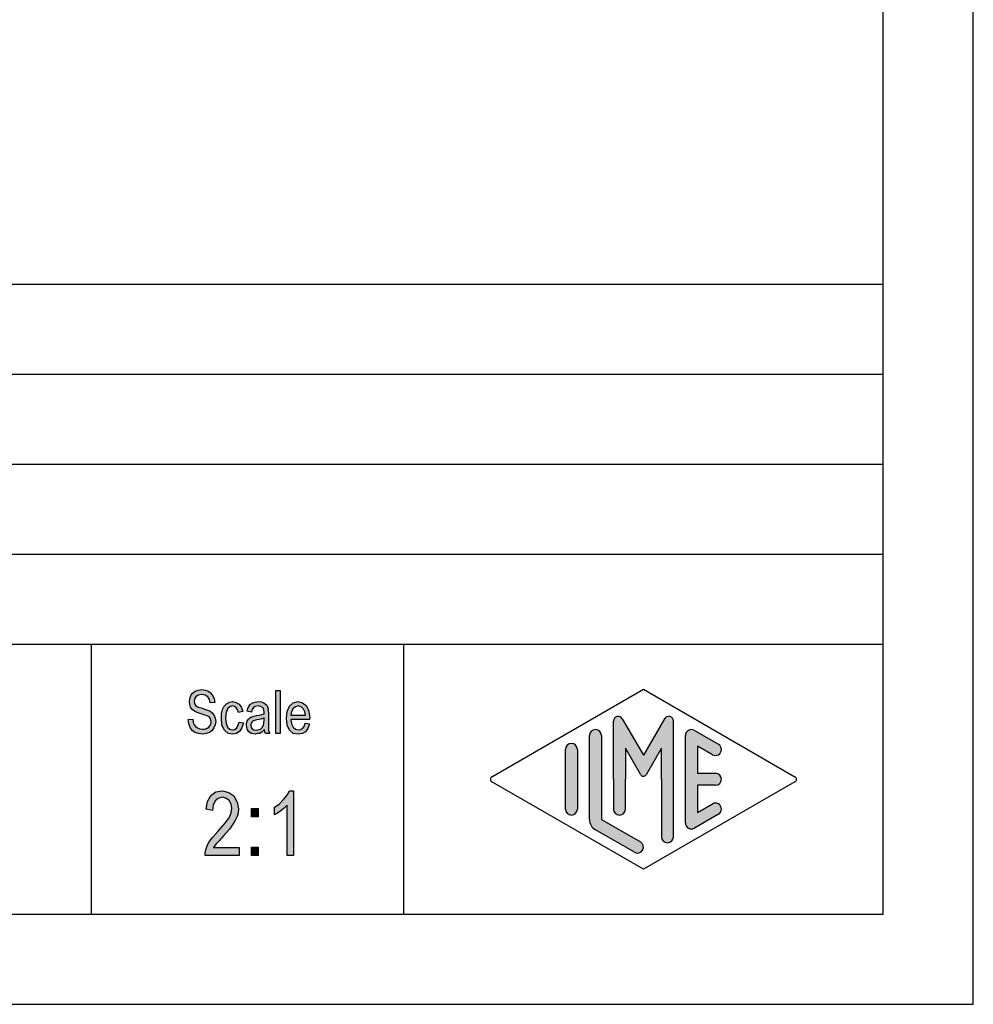
# Model space of a CAD drawing. Units: millimetres. Extents: x -8703 to -8493, y 2743 to 3040.
# Drawn here: x -8546 to -8493, y 2743 to 2798 of the extents above; entities that cross this region are included whole.
import ezdxf

# ---------------------------------------------------------------- set-up
doc = ezdxf.new("R2010")
doc.units = ezdxf.units.MM
doc.layers.add('1', color=7, linetype='Continuous')

# ---------------------------------------------------------------- blocks, each defined once
blk = doc.blocks.new('_formato_A4', base_point=(-8597.999999713898, 2891.999995572296))
at = {"layer": '1', "linetype": 'Continuous'}
for points in [[(-8536.605699025155, 2759.327799172156), (-8536.353699025154, 2759.34272454529), (-8536.329699025155, 2759.163620067679), (-8536.281699025154, 2759.029291709469), (-8536.209699025156, 2758.924814097529), (-8536.101699025156, 2758.850187231858), (-8535.969699025154, 2758.805411112454), (-8535.801699025154, 2758.79048573932), (-8535.669699025155, 2758.79048573932), (-8535.549699025154, 2758.835261858723), (-8535.465699025155, 2758.89496335126), (-8535.393699025155, 2758.984515590066), (-8535.357699025155, 2759.074067828872), (-8535.333699025156, 2759.193470813947), (-8535.345699025154, 2759.283023052753), (-8535.381699025154, 2759.387500664693), (-8535.453699025154, 2759.462127530365), (-8535.549699025154, 2759.521829022902), (-8535.681699025155, 2759.566605142305), (-8535.897699025154, 2759.641232007977), (-8536.113699025154, 2759.715858873648), (-8536.257699025155, 2759.79048573932), (-8536.389699025154, 2759.880037978126), (-8536.473699025155, 2760.014366336335), (-8536.521699025156, 2760.148694694544), (-8536.533699025154, 2760.312873799021), (-8536.521699025156, 2760.477052903499), (-8536.461699025154, 2760.656157381111), (-8536.365699025155, 2760.79048573932), (-8536.221699025155, 2760.89496335126), (-8536.053699025155, 2760.954664843798), (-8535.861699025154, 2760.984515590066), (-8535.669699025155, 2760.954664843798), (-8535.489699025155, 2760.89496335126), (-8535.345699025154, 2760.775560366186), (-8535.237699025154, 2760.641232007977), (-8535.165699025154, 2760.462127530365), (-8535.129699025154, 2760.268097679619), (-8535.381699025154, 2760.253172306484), (-8535.429699025155, 2760.432276784096), (-8535.525699025155, 2760.58153051544), (-8535.669699025155, 2760.671082754246), (-8535.849699025155, 2760.700933500514), (-8536.053699025155, 2760.671082754246), (-8536.185699025154, 2760.58153051544), (-8536.257699025155, 2760.462127530365), (-8536.281699025154, 2760.327799172156), (-8536.269699025155, 2760.208396187081), (-8536.209699025156, 2760.118843948275), (-8536.089699025155, 2760.029291709469), (-8535.837699025155, 2759.954664843798), (-8535.585699025154, 2759.865112604992), (-8535.417699025154, 2759.805411112454), (-8535.273699025154, 2759.68600812738), (-8535.165699025154, 2759.551679769171), (-8535.105699025155, 2759.387500664693), (-8535.081699025155, 2759.208396187081), (-8535.105699025155, 2759.029291709469), (-8535.177699025155, 2758.850187231858), (-8535.285699025155, 2758.700933500514), (-8535.429699025155, 2758.596455888574), (-8535.597699025155, 2758.536754396037), (-8535.789699025156, 2758.506903649768), (-8536.041699025154, 2758.536754396037), (-8536.233699025155, 2758.596455888574), (-8536.389699025154, 2758.700933500514), (-8536.509699025155, 2758.880037978126), (-8536.581699025155, 2759.088993202007)], [(-8531.733699025155, 2758.536754396037), (-8531.733699025155, 2760.939739470663), (-8531.493699025155, 2760.939739470663), (-8531.493699025155, 2758.536754396037)], [(-8533.785699025155, 2759.178545440813), (-8533.545699025155, 2759.13376932141), (-8533.629699025154, 2758.865112604992), (-8533.749699025155, 2758.671082754246), (-8533.929699025155, 2758.536754396037), (-8534.133699025155, 2758.506903649768), (-8534.397699025154, 2758.551679769171), (-8534.601699025156, 2758.730784246783), (-8534.733699025155, 2759.014366336335), (-8534.769699025155, 2759.402426037827), (-8534.757699025155, 2759.656157381111), (-8534.697699025155, 2759.880037978126), (-8534.613699025154, 2760.059142455738), (-8534.481699025155, 2760.193470813947), (-8534.325699025156, 2760.283023052753), (-8534.145699025155, 2760.312873799021), (-8533.941699025156, 2760.268097679619), (-8533.773699025154, 2760.163620067679), (-8533.653699025155, 2759.984515590066), (-8533.581699025155, 2759.760634993052), (-8533.821699025155, 2759.715858873648), (-8533.869699025156, 2759.850187231858), (-8533.941699025156, 2759.969590216932), (-8534.037699025155, 2760.044217082604), (-8534.145699025155, 2760.074067828872), (-8534.301699025154, 2760.029291709469), (-8534.421699025155, 2759.909888724395), (-8534.505699025154, 2759.700933500514), (-8534.529699025155, 2759.402426037827), (-8534.505699025154, 2759.103918575141), (-8534.421699025155, 2758.89496335126), (-8534.301699025154, 2758.775560366186), (-8534.145699025155, 2758.745709619917), (-8534.025699025155, 2758.760634993052), (-8533.917699025154, 2758.850187231858), (-8533.845699025154, 2758.984515590066)], [(-8533.782699025156, 2752.206157381111), (-8533.782699025156, 2751.758396187081), (-8535.672699025155, 2751.758396187081), (-8535.672699025155, 2751.915112604992), (-8535.636699025155, 2752.071829022902), (-8535.564699025155, 2752.295709619917), (-8535.438699025155, 2752.541978276634), (-8535.240699025157, 2752.78824693335), (-8534.970699025156, 2753.101679769171), (-8534.592699025156, 2753.527052903499), (-8534.340699025155, 2753.862873799022), (-8534.232699025155, 2754.131530515439), (-8534.178699025157, 2754.400187231858), (-8534.232699025155, 2754.624067828872), (-8534.340699025155, 2754.825560366186), (-8534.520699025155, 2754.959888724395), (-8534.718699025156, 2755.004664843798), (-8534.952699025156, 2754.937500664693), (-8535.114699025156, 2754.803172306485), (-8535.222699025157, 2754.556903649768), (-8535.258699025157, 2754.265858873649), (-8535.618699025155, 2754.333023052753), (-8535.546699025155, 2754.758396187081), (-8535.348699025155, 2755.094217082604), (-8535.078699025156, 2755.295709619917), (-8534.700699025156, 2755.362873799022), (-8534.358699025155, 2755.273321560216), (-8534.070699025157, 2755.071829022902), (-8533.890699025156, 2754.73600812738), (-8533.818699025156, 2754.355411112455), (-8533.836699025156, 2754.131530515439), (-8533.890699025156, 2753.930037978126), (-8533.998699025156, 2753.706157381111), (-8534.124699025157, 2753.504664843798), (-8534.322699025155, 2753.23600812738), (-8534.628699025156, 2752.877799172156), (-8534.898699025156, 2752.586754396037), (-8535.042699025156, 2752.430037978126), (-8535.132699025156, 2752.318097679619), (-8535.204699025157, 2752.206157381111)], [(-8530.758699025155, 2751.758396187081), (-8531.118699025155, 2751.758396187081), (-8531.118699025155, 2754.556903649768), (-8531.280699025156, 2754.400187231858), (-8531.460699025156, 2754.243470813947), (-8531.658699025156, 2754.109142455738), (-8531.820699025155, 2754.019590216932), (-8531.820699025155, 2754.44496335126), (-8531.550699025156, 2754.624067828872), (-8531.316699025156, 2754.870336485589), (-8531.118699025155, 2755.116605142305), (-8530.992699025155, 2755.362873799022), (-8530.758699025155, 2755.362873799022)], [(-8533.098699025155, 2753.907649918425), (-8533.098699025155, 2754.377799172156), (-8532.720699025156, 2754.377799172156), (-8532.720699025156, 2753.907649918425)], [(-8533.098699025155, 2751.758396187081), (-8533.098699025155, 2752.228545440813), (-8532.720699025156, 2752.228545440813), (-8532.720699025156, 2751.758396187081)]]:
    blk.add_hatch(color=7, dxfattribs=at).paths.add_polyline_path(points)
h = blk.add_hatch(color=7, dxfattribs=at)
h.paths.add_polyline_path([(-8532.369699025154, 2758.760634993052), (-8532.501699025155, 2758.626306634842), (-8532.633699025155, 2758.551679769171), (-8532.765699025154, 2758.536754396037), (-8532.885699025155, 2758.506903649768), (-8533.101699025154, 2758.536754396037), (-8533.245699025154, 2758.641232007977), (-8533.341699025155, 2758.79048573932), (-8533.365699025155, 2758.999440963201), (-8533.365699025155, 2759.103918575141), (-8533.329699025155, 2759.223321560216), (-8533.281699025154, 2759.312873799021), (-8533.209699025154, 2759.387500664693), (-8533.125699025155, 2759.447202157231), (-8533.029699025154, 2759.491978276633), (-8532.945699025155, 2759.506903649768), (-8532.813699025155, 2759.536754396037), (-8532.573699025155, 2759.58153051544), (-8532.393699025155, 2759.641232007977), (-8532.393699025155, 2759.68600812738), (-8532.381699025154, 2759.715858873648), (-8532.405699025154, 2759.865112604992), (-8532.453699025154, 2759.969590216932), (-8532.573699025155, 2760.044217082604), (-8532.729699025154, 2760.074067828872), (-8532.885699025155, 2760.044217082604), (-8532.981699025155, 2759.984515590066), (-8533.053699025155, 2759.880037978126), (-8533.089699025155, 2759.730784246783), (-8533.329699025155, 2759.775560366186), (-8533.293699025155, 2759.924814097529), (-8533.233699025155, 2760.059142455738), (-8533.149699025154, 2760.163620067679), (-8533.029699025154, 2760.23824693335), (-8532.885699025155, 2760.283023052753), (-8532.705699025155, 2760.312873799021), (-8532.549699025154, 2760.297948425887), (-8532.417699025154, 2760.253172306484), (-8532.321699025155, 2760.178545440813), (-8532.249699025155, 2760.118843948275), (-8532.201699025154, 2760.029291709469), (-8532.165699025154, 2759.924814097529), (-8532.165699025154, 2759.820336485589), (-8532.153699025155, 2759.656157381111), (-8532.153699025155, 2759.253172306484), (-8532.153699025155, 2758.909888724395), (-8532.141699025155, 2758.730784246783), (-8532.129699025154, 2758.626306634842), (-8532.081699025155, 2758.536754396037), (-8532.321699025155, 2758.536754396037), (-8532.357699025155, 2758.626306634842)])
h.paths.add_polyline_path([(-8532.381699025154, 2759.417351410962), (-8532.561699025155, 2759.34272454529), (-8532.789699025154, 2759.297948425887), (-8532.921699025155, 2759.268097679619), (-8533.005699025154, 2759.23824693335), (-8533.065699025154, 2759.193470813947), (-8533.101699025154, 2759.13376932141), (-8533.125699025155, 2759.059142455738), (-8533.125699025155, 2758.999440963201), (-8533.113699025154, 2758.880037978126), (-8533.053699025155, 2758.805411112454), (-8532.969699025154, 2758.745709619917), (-8532.837699025155, 2758.730784246783), (-8532.717699025154, 2758.745709619917), (-8532.597699025155, 2758.79048573932), (-8532.501699025155, 2758.880037978126), (-8532.429699025155, 2758.999440963201), (-8532.405699025154, 2759.118843948275), (-8532.393699025155, 2759.297948425887)], flags=16)
h = blk.add_hatch(color=7, dxfattribs=at)
h.paths.add_polyline_path([(-8530.113699025154, 2759.118843948275), (-8529.873699025155, 2759.074067828872), (-8529.957699025155, 2758.820336485589), (-8530.089699025155, 2758.641232007977), (-8530.269699025155, 2758.536754396037), (-8530.497699025154, 2758.506903649768), (-8530.773699025154, 2758.551679769171), (-8530.977699025156, 2758.730784246783), (-8531.121699025156, 2759.014366336335), (-8531.157699025154, 2759.387500664693), (-8531.121699025156, 2759.760634993052), (-8530.977699025156, 2760.059142455738), (-8530.773699025154, 2760.23824693335), (-8530.509699025155, 2760.312873799021), (-8530.257699025155, 2760.253172306484), (-8530.041699025154, 2760.074067828872), (-8529.909699025155, 2759.775560366186), (-8529.861699025156, 2759.402426037827), (-8529.873699025155, 2759.357649918425), (-8529.873699025155, 2759.327799172156), (-8530.917699025154, 2759.327799172156), (-8530.881699025154, 2759.074067828872), (-8530.785699025155, 2758.89496335126), (-8530.653699025155, 2758.775560366186), (-8530.485699025156, 2758.745709619917), (-8530.365699025155, 2758.760634993052), (-8530.257699025155, 2758.820336485589), (-8530.173699025156, 2758.939739470663)])
h.paths.add_polyline_path([(-8530.905699025156, 2759.566605142305), (-8530.101699025156, 2759.566605142305), (-8530.137699025156, 2759.745709619917), (-8530.197699025155, 2759.89496335126), (-8530.341699025155, 2760.029291709469), (-8530.497699025154, 2760.074067828872), (-8530.653699025155, 2760.029291709469), (-8530.785699025155, 2759.924814097529), (-8530.869699025156, 2759.760634993052)], flags=16)
h = blk.add_hatch(color=7, dxfattribs=at)
edge = h.paths.add_edge_path()
edge.add_arc((-8512.725399479346, 2759.23121288433), 0.2649662124740672, 30.00000000022673, 180)
edge.add_line((-8512.990365691823, 2759.23121288433), (-8512.990365691823, 2755.999995572296))
edge.add_line((-8512.990365691823, 2755.999995572296), (-8512.990365691823, 2754.347580644928))
edge.add_arc((-8512.65703235849, 2754.347580644928), 0.3333333333339397, 180, 360)
edge.add_line((-8512.323699025155, 2754.347580644928), (-8512.323699025155, 2755.999995572296))
edge.add_line((-8512.323699025155, 2755.999995572296), (-8512.323699025155, 2757.732046379864))
edge.add_line((-8512.323699025155, 2757.732046379864), (-8511.468036592452, 2756.249995572296))
edge.add_arc((-8511.323699025155, 2756.333328905629), 0.1666666666662006, 209.9999999999721, 330.0000000000278)
edge.add_line((-8511.179361457858, 2756.249995572296), (-8510.323699025155, 2757.732046379864))
edge.add_line((-8510.323699025155, 2757.732046379864), (-8510.323699025155, 2755.999995572296))
edge.add_line((-8510.323699025155, 2755.999995572296), (-8510.323699025155, 2752.808264642898))
edge.add_arc((-8509.990365691823, 2752.808264642898), 0.3333333333321207, 180, 360)
edge.add_line((-8509.65703235849, 2752.808264642898), (-8509.65703235849, 2759.23121288433))
edge.add_arc((-8509.921998570964, 2759.23121288433), 0.2649662124749739, 0, 149.9999999999699)
edge.add_line((-8510.151466042113, 2759.363695990568), (-8511.323699025155, 2757.333328905629))
edge.add_line((-8511.323699025155, 2757.333328905629), (-8512.4959320082, 2759.363695990568))
h = blk.add_hatch(color=7, dxfattribs=at)
edge = h.paths.add_edge_path()
edge.add_line((-8513.65703235849, 2758.422495732463), (-8513.65703235849, 2753.770016720328))
edge.add_line((-8513.65703235849, 2753.770016720328), (-8511.490458207327, 2752.520070094657))
edge.add_arc((-8511.65703235849, 2752.231341565974), 0.3333333333333671, -119.9816393686931, 60.01836063126791, ccw=False)
edge.add_line((-8511.823606509652, 2751.942613037291), (-8513.990180660816, 2753.192559662963))
edge.add_arc((-8513.65703235849, 2753.770016720328), 0.6666666666660603, 180, 240.0183606310934, ccw=False)
edge.add_line((-8514.323699025155, 2753.770016720328), (-8514.323699025155, 2758.422495732463))
edge.add_arc((-8513.990365691823, 2758.422495732463), 0.3333333333339397, 0, 180, ccw=False)
h = blk.add_hatch(color=7, dxfattribs=at)
edge = h.paths.add_edge_path()
edge.add_line((-8507.49027317632, 2757.364536434549), (-8508.323699025155, 2757.845359039648))
edge.add_line((-8508.323699025155, 2757.845359039648), (-8508.323699025155, 2756.333328905629))
edge.add_line((-8508.323699025155, 2756.333328905629), (-8507.323699025155, 2756.333328905629))
edge.add_arc((-8507.323699025155, 2755.999995572296), 0.3333333333339397, -90, 90, ccw=False)
edge.add_line((-8507.323699025155, 2755.666662238962), (-8508.323699025155, 2755.666662238962))
edge.add_line((-8508.323699025155, 2755.666662238962), (-8508.323699025155, 2754.154632104944))
edge.add_line((-8508.323699025155, 2754.154632104944), (-8507.49027317632, 2754.635454710042))
edge.add_arc((-8507.323699025155, 2754.346726181359), 0.3333333333329732, -60.01836063126791, 119.981639369003, ccw=False)
edge.add_line((-8507.157124873993, 2754.057997652676), (-8508.490458207327, 2753.288766883446))
edge.add_arc((-8508.65703235849, 2753.577495412128), 0.3333333333339397, 180, 299.98163936881025, ccw=False)
edge.add_line((-8508.990365691823, 2753.577495412128), (-8508.990365691823, 2758.422495732463))
edge.add_arc((-8508.65703235849, 2758.422495732463), 0.3333333333329732, 60.01836063126791, 180, ccw=False)
edge.add_line((-8508.490458207327, 2758.711224261146), (-8507.157124873993, 2757.941993491915))
edge.add_arc((-8507.323699025155, 2757.653264963232), 0.3333333333338822, -119.981639369003, 60.018360631306905, ccw=False)
h = blk.add_hatch(color=7, dxfattribs=at)
edge = h.paths.add_edge_path()
edge.add_line((-8514.990365691823, 2757.653264963232), (-8514.990365691823, 2754.539247489559))
edge.add_line((-8514.990365691823, 2754.539247489559), (-8514.990365691823, 2754.346726181359))
edge.add_arc((-8515.323699025155, 2754.346726181359), 0.3333333333339397, 180, 360, ccw=False)
edge.add_line((-8515.65703235849, 2754.346726181359), (-8515.65703235849, 2757.653264963232))
edge.add_arc((-8515.323699025155, 2757.653264963232), 0.3333333333321207, 0, 180, ccw=False)
at = {"layer": '1', "color": 7, "linetype": 'Continuous'}
for p, q in [((-8492.999999713898, 2743.499995572296), (-8492.999999713898, 3040.499995572296)), ((-8497.999999713898, 2748.499995572296), (-8497.999999713898, 3035.499995572296)), ((-8681.999999713898, 2783.499995572296), (-8497.999999713898, 2783.499995572296)), ((-8681.999999713898, 2778.499995572296), (-8497.999999713898, 2778.499995572296)), ((-8681.999999713898, 2773.499995572296), (-8497.999999713898, 2773.499995572296)), ((-8681.999999713898, 2768.499995572296), (-8497.999999713898, 2768.499995572296)), ((-8681.999999713898, 2763.499995572296), (-8497.999999713898, 2763.499995572296)), ((-8541.999999713898, 2763.499995572296), (-8541.999999713898, 2748.499995572296)), ((-8524.647398336412, 2763.499995572296), (-8524.647398336412, 2748.499995572296)), ((-8536.221699025155, 2760.89496335126), (-8536.053699025155, 2760.954664843798)), ((-8536.053699025155, 2760.954664843798), (-8535.861699025154, 2760.984515590066)), ((-8535.861699025154, 2760.984515590066), (-8535.669699025155, 2760.954664843798)), ((-8535.669699025155, 2760.954664843798), (-8535.489699025155, 2760.89496335126)), ((-8531.733699025155, 2760.939739470663), (-8531.493699025155, 2760.939739470663)), ((-8531.733699025155, 2758.536754396037), (-8531.733699025155, 2760.939739470663)), ((-8531.493699025155, 2760.939739470663), (-8531.493699025155, 2758.536754396037)), ((-8519.740134300297, 2756.144359836637), (-8511.323699025155, 2760.999995572296)), ((-8511.323699025155, 2760.999995572296), (-8502.907263750014, 2756.144359836637)), ((-8536.533699025154, 2760.312873799021), (-8536.521699025156, 2760.477052903499)), ((-8536.521699025156, 2760.477052903499), (-8536.461699025154, 2760.656157381111)), ((-8536.461699025154, 2760.656157381111), (-8536.365699025155, 2760.79048573932)), ((-8536.365699025155, 2760.79048573932), (-8536.221699025155, 2760.89496335126)), ((-8536.257699025155, 2760.462127530365), (-8536.281699025154, 2760.327799172156)), ((-8536.185699025154, 2760.58153051544), (-8536.257699025155, 2760.462127530365)), ((-8536.053699025155, 2760.671082754246), (-8536.185699025154, 2760.58153051544)), ((-8535.849699025155, 2760.700933500514), (-8536.053699025155, 2760.671082754246)), ((-8535.669699025155, 2760.671082754246), (-8535.849699025155, 2760.700933500514)), ((-8535.525699025155, 2760.58153051544), (-8535.669699025155, 2760.671082754246)), ((-8535.429699025155, 2760.432276784096), (-8535.525699025155, 2760.58153051544)), ((-8535.489699025155, 2760.89496335126), (-8535.345699025154, 2760.775560366186)), ((-8535.381699025154, 2760.253172306484), (-8535.429699025155, 2760.432276784096)), ((-8535.345699025154, 2760.775560366186), (-8535.237699025154, 2760.641232007977)), ((-8535.237699025154, 2760.641232007977), (-8535.165699025154, 2760.462127530365)), ((-8535.165699025154, 2760.462127530365), (-8535.129699025154, 2760.268097679619)), ((-8536.521699025156, 2760.148694694544), (-8536.533699025154, 2760.312873799021)), ((-8536.473699025155, 2760.014366336335), (-8536.521699025156, 2760.148694694544)), ((-8536.389699025154, 2759.880037978126), (-8536.473699025155, 2760.014366336335)), ((-8536.257699025155, 2759.79048573932), (-8536.389699025154, 2759.880037978126)), ((-8536.281699025154, 2760.327799172156), (-8536.269699025155, 2760.208396187081)), ((-8536.269699025155, 2760.208396187081), (-8536.209699025156, 2760.118843948275)), ((-8536.209699025156, 2760.118843948275), (-8536.089699025155, 2760.029291709469)), ((-8536.089699025155, 2760.029291709469), (-8535.837699025155, 2759.954664843798)), ((-8535.837699025155, 2759.954664843798), (-8535.585699025154, 2759.865112604992)), ((-8535.585699025154, 2759.865112604992), (-8535.417699025154, 2759.805411112454)), ((-8535.129699025154, 2760.268097679619), (-8535.381699025154, 2760.253172306484)), ((-8534.757699025155, 2759.656157381111), (-8534.697699025155, 2759.880037978126)), ((-8534.697699025155, 2759.880037978126), (-8534.613699025154, 2760.059142455738)), ((-8534.613699025154, 2760.059142455738), (-8534.481699025155, 2760.193470813947)), ((-8534.421699025155, 2759.909888724395), (-8534.505699025154, 2759.700933500514)), ((-8534.481699025155, 2760.193470813947), (-8534.325699025156, 2760.283023052753)), ((-8534.301699025154, 2760.029291709469), (-8534.421699025155, 2759.909888724395)), ((-8534.325699025156, 2760.283023052753), (-8534.145699025155, 2760.312873799021)), ((-8534.145699025155, 2760.074067828872), (-8534.301699025154, 2760.029291709469)), ((-8534.145699025155, 2760.312873799021), (-8533.941699025156, 2760.268097679619)), ((-8534.037699025155, 2760.044217082604), (-8534.145699025155, 2760.074067828872)), ((-8533.941699025156, 2759.969590216932), (-8534.037699025155, 2760.044217082604)), ((-8533.941699025156, 2760.268097679619), (-8533.773699025154, 2760.163620067679)), ((-8533.869699025156, 2759.850187231858), (-8533.941699025156, 2759.969590216932)), ((-8533.821699025155, 2759.715858873648), (-8533.869699025156, 2759.850187231858)), ((-8533.773699025154, 2760.163620067679), (-8533.653699025155, 2759.984515590066)), ((-8533.653699025155, 2759.984515590066), (-8533.581699025155, 2759.760634993052)), ((-8533.329699025155, 2759.775560366186), (-8533.293699025155, 2759.924814097529)), ((-8533.293699025155, 2759.924814097529), (-8533.233699025155, 2760.059142455738)), ((-8533.233699025155, 2760.059142455738), (-8533.149699025154, 2760.163620067679)), ((-8533.149699025154, 2760.163620067679), (-8533.029699025154, 2760.23824693335)), ((-8533.053699025155, 2759.880037978126), (-8533.089699025155, 2759.730784246783)), ((-8532.981699025155, 2759.984515590066), (-8533.053699025155, 2759.880037978126)), ((-8533.029699025154, 2760.23824693335), (-8532.885699025155, 2760.283023052753)), ((-8532.885699025155, 2760.044217082604), (-8532.981699025155, 2759.984515590066)), ((-8532.885699025155, 2760.283023052753), (-8532.705699025155, 2760.312873799021)), ((-8532.729699025154, 2760.074067828872), (-8532.885699025155, 2760.044217082604)), ((-8532.573699025155, 2760.044217082604), (-8532.729699025154, 2760.074067828872)), ((-8532.705699025155, 2760.312873799021), (-8532.549699025154, 2760.297948425887)), ((-8532.453699025154, 2759.969590216932), (-8532.573699025155, 2760.044217082604)), ((-8532.549699025154, 2760.297948425887), (-8532.417699025154, 2760.253172306484)), ((-8532.405699025154, 2759.865112604992), (-8532.453699025154, 2759.969590216932)), ((-8532.417699025154, 2760.253172306484), (-8532.321699025155, 2760.178545440813)), ((-8532.381699025154, 2759.715858873648), (-8532.405699025154, 2759.865112604992)), ((-8532.321699025155, 2760.178545440813), (-8532.249699025155, 2760.118843948275)), ((-8532.249699025155, 2760.118843948275), (-8532.201699025154, 2760.029291709469)), ((-8532.201699025154, 2760.029291709469), (-8532.165699025154, 2759.924814097529)), ((-8532.165699025154, 2759.924814097529), (-8532.165699025154, 2759.820336485589)), ((-8532.165699025154, 2759.820336485589), (-8532.153699025155, 2759.656157381111)), ((-8531.121699025156, 2759.760634993052), (-8530.977699025156, 2760.059142455738)), ((-8530.977699025156, 2760.059142455738), (-8530.773699025154, 2760.23824693335)), ((-8530.785699025155, 2759.924814097529), (-8530.869699025156, 2759.760634993052)), ((-8530.653699025155, 2760.029291709469), (-8530.785699025155, 2759.924814097529)), ((-8530.773699025154, 2760.23824693335), (-8530.509699025155, 2760.312873799021)), ((-8530.497699025154, 2760.074067828872), (-8530.653699025155, 2760.029291709469)), ((-8530.509699025155, 2760.312873799021), (-8530.257699025155, 2760.253172306484)), ((-8530.341699025155, 2760.029291709469), (-8530.497699025154, 2760.074067828872)), ((-8530.197699025155, 2759.89496335126), (-8530.341699025155, 2760.029291709469)), ((-8530.257699025155, 2760.253172306484), (-8530.041699025154, 2760.074067828872)), ((-8530.137699025156, 2759.745709619917), (-8530.197699025155, 2759.89496335126)), ((-8530.041699025154, 2760.074067828872), (-8529.909699025155, 2759.775560366186)), ((-8536.605699025155, 2759.327799172156), (-8536.353699025154, 2759.34272454529)), ((-8536.581699025155, 2759.088993202007), (-8536.605699025155, 2759.327799172156)), ((-8536.353699025154, 2759.34272454529), (-8536.329699025155, 2759.163620067679)), ((-8536.113699025154, 2759.715858873648), (-8536.257699025155, 2759.79048573932)), ((-8535.897699025154, 2759.641232007977), (-8536.113699025154, 2759.715858873648)), ((-8535.681699025155, 2759.566605142305), (-8535.897699025154, 2759.641232007977)), ((-8535.549699025154, 2759.521829022902), (-8535.681699025155, 2759.566605142305)), ((-8535.453699025154, 2759.462127530365), (-8535.549699025154, 2759.521829022902)), ((-8535.381699025154, 2759.387500664693), (-8535.453699025154, 2759.462127530365)), ((-8535.417699025154, 2759.805411112454), (-8535.273699025154, 2759.68600812738)), ((-8535.345699025154, 2759.283023052753), (-8535.381699025154, 2759.387500664693)), ((-8535.333699025156, 2759.193470813947), (-8535.345699025154, 2759.283023052753)), ((-8535.273699025154, 2759.68600812738), (-8535.165699025154, 2759.551679769171)), ((-8535.165699025154, 2759.551679769171), (-8535.105699025155, 2759.387500664693)), ((-8535.105699025155, 2759.387500664693), (-8535.081699025155, 2759.208396187081)), ((-8534.769699025155, 2759.402426037827), (-8534.757699025155, 2759.656157381111)), ((-8534.733699025155, 2759.014366336335), (-8534.769699025155, 2759.402426037827)), ((-8534.505699025154, 2759.700933500514), (-8534.529699025155, 2759.402426037827)), ((-8534.529699025155, 2759.402426037827), (-8534.505699025154, 2759.103918575141)), ((-8533.581699025155, 2759.760634993052), (-8533.821699025155, 2759.715858873648)), ((-8533.089699025155, 2759.730784246783), (-8533.329699025155, 2759.775560366186)), ((-8533.329699025155, 2759.223321560216), (-8533.281699025154, 2759.312873799021)), ((-8533.281699025154, 2759.312873799021), (-8533.209699025154, 2759.387500664693)), ((-8533.209699025154, 2759.387500664693), (-8533.125699025155, 2759.447202157231)), ((-8533.125699025155, 2759.447202157231), (-8533.029699025154, 2759.491978276633)), ((-8533.029699025154, 2759.491978276633), (-8532.945699025155, 2759.506903649768)), ((-8532.921699025155, 2759.268097679619), (-8533.005699025154, 2759.23824693335)), ((-8532.945699025155, 2759.506903649768), (-8532.813699025155, 2759.536754396037)), ((-8532.789699025154, 2759.297948425887), (-8532.921699025155, 2759.268097679619)), ((-8532.813699025155, 2759.536754396037), (-8532.573699025155, 2759.58153051544)), ((-8532.561699025155, 2759.34272454529), (-8532.789699025154, 2759.297948425887)), ((-8532.573699025155, 2759.58153051544), (-8532.393699025155, 2759.641232007977)), ((-8532.381699025154, 2759.417351410962), (-8532.561699025155, 2759.34272454529)), ((-8532.405699025154, 2759.118843948275), (-8532.393699025155, 2759.297948425887)), ((-8532.393699025155, 2759.68600812738), (-8532.381699025154, 2759.715858873648)), ((-8532.393699025155, 2759.641232007977), (-8532.393699025155, 2759.68600812738)), ((-8532.393699025155, 2759.297948425887), (-8532.381699025154, 2759.417351410962)), ((-8532.153699025155, 2759.656157381111), (-8532.153699025155, 2759.253172306484)), ((-8531.157699025154, 2759.387500664693), (-8531.121699025156, 2759.760634993052)), ((-8531.121699025156, 2759.014366336335), (-8531.157699025154, 2759.387500664693)), ((-8530.917699025154, 2759.327799172156), (-8530.881699025154, 2759.074067828872)), ((-8529.873699025155, 2759.327799172156), (-8530.917699025154, 2759.327799172156)), ((-8530.869699025156, 2759.760634993052), (-8530.905699025156, 2759.566605142305)), ((-8530.905699025156, 2759.566605142305), (-8530.101699025156, 2759.566605142305)), ((-8530.101699025156, 2759.566605142305), (-8530.137699025156, 2759.745709619917)), ((-8529.909699025155, 2759.775560366186), (-8529.861699025156, 2759.402426037827)), ((-8529.861699025156, 2759.402426037827), (-8529.873699025155, 2759.357649918425)), ((-8529.873699025155, 2759.357649918425), (-8529.873699025155, 2759.327799172156)), ((-8512.4959320082, 2759.363695990568), (-8511.323699025155, 2757.333328905629)), ((-8510.151466042113, 2759.363695990568), (-8511.323699025155, 2757.333328905629)), ((-8536.509699025155, 2758.880037978126), (-8536.581699025155, 2759.088993202007)), ((-8536.389699025154, 2758.700933500514), (-8536.509699025155, 2758.880037978126)), ((-8536.329699025155, 2759.163620067679), (-8536.281699025154, 2759.029291709469)), ((-8536.281699025154, 2759.029291709469), (-8536.209699025156, 2758.924814097529)), ((-8536.209699025156, 2758.924814097529), (-8536.101699025156, 2758.850187231858)), ((-8536.101699025156, 2758.850187231858), (-8535.969699025154, 2758.805411112454)), ((-8535.969699025154, 2758.805411112454), (-8535.801699025154, 2758.79048573932)), ((-8535.801699025154, 2758.79048573932), (-8535.669699025155, 2758.79048573932)), ((-8535.669699025155, 2758.79048573932), (-8535.549699025154, 2758.835261858723)), ((-8535.549699025154, 2758.835261858723), (-8535.465699025155, 2758.89496335126)), ((-8535.465699025155, 2758.89496335126), (-8535.393699025155, 2758.984515590066)), ((-8535.393699025155, 2758.984515590066), (-8535.357699025155, 2759.074067828872)), ((-8535.357699025155, 2759.074067828872), (-8535.333699025156, 2759.193470813947)), ((-8535.177699025155, 2758.850187231858), (-8535.285699025155, 2758.700933500514)), ((-8535.105699025155, 2759.029291709469), (-8535.177699025155, 2758.850187231858)), ((-8535.081699025155, 2759.208396187081), (-8535.105699025155, 2759.029291709469)), ((-8534.601699025156, 2758.730784246783), (-8534.733699025155, 2759.014366336335)), ((-8534.397699025154, 2758.551679769171), (-8534.601699025156, 2758.730784246783)), ((-8534.505699025154, 2759.103918575141), (-8534.421699025155, 2758.89496335126)), ((-8534.421699025155, 2758.89496335126), (-8534.301699025154, 2758.775560366186)), ((-8534.301699025154, 2758.775560366186), (-8534.145699025155, 2758.745709619917)), ((-8534.145699025155, 2758.745709619917), (-8534.025699025155, 2758.760634993052)), ((-8534.025699025155, 2758.760634993052), (-8533.917699025154, 2758.850187231858)), ((-8533.917699025154, 2758.850187231858), (-8533.845699025154, 2758.984515590066)), ((-8533.845699025154, 2758.984515590066), (-8533.785699025155, 2759.178545440813)), ((-8533.785699025155, 2759.178545440813), (-8533.545699025155, 2759.13376932141)), ((-8533.629699025154, 2758.865112604992), (-8533.749699025155, 2758.671082754246)), ((-8533.545699025155, 2759.13376932141), (-8533.629699025154, 2758.865112604992)), ((-8533.365699025155, 2759.103918575141), (-8533.329699025155, 2759.223321560216)), ((-8533.365699025155, 2758.999440963201), (-8533.365699025155, 2759.103918575141)), ((-8533.341699025155, 2758.79048573932), (-8533.365699025155, 2758.999440963201)), ((-8533.245699025154, 2758.641232007977), (-8533.341699025155, 2758.79048573932)), ((-8533.101699025154, 2759.13376932141), (-8533.125699025155, 2759.059142455738)), ((-8533.125699025155, 2759.059142455738), (-8533.125699025155, 2758.999440963201)), ((-8533.125699025155, 2758.999440963201), (-8533.113699025154, 2758.880037978126)), ((-8533.113699025154, 2758.880037978126), (-8533.053699025155, 2758.805411112454)), ((-8533.065699025154, 2759.193470813947), (-8533.101699025154, 2759.13376932141)), ((-8533.005699025154, 2759.23824693335), (-8533.065699025154, 2759.193470813947)), ((-8533.053699025155, 2758.805411112454), (-8532.969699025154, 2758.745709619917)), ((-8532.969699025154, 2758.745709619917), (-8532.837699025155, 2758.730784246783)), ((-8532.837699025155, 2758.730784246783), (-8532.717699025154, 2758.745709619917)), ((-8532.717699025154, 2758.745709619917), (-8532.597699025155, 2758.79048573932)), ((-8532.597699025155, 2758.79048573932), (-8532.501699025155, 2758.880037978126)), ((-8532.501699025155, 2758.880037978126), (-8532.429699025155, 2758.999440963201)), ((-8532.369699025154, 2758.760634993052), (-8532.501699025155, 2758.626306634842)), ((-8532.429699025155, 2758.999440963201), (-8532.405699025154, 2759.118843948275)), ((-8532.357699025155, 2758.626306634842), (-8532.369699025154, 2758.760634993052)), ((-8532.153699025155, 2759.253172306484), (-8532.153699025155, 2758.909888724395)), ((-8532.153699025155, 2758.909888724395), (-8532.141699025155, 2758.730784246783)), ((-8532.141699025155, 2758.730784246783), (-8532.129699025154, 2758.626306634842)), ((-8530.977699025156, 2758.730784246783), (-8531.121699025156, 2759.014366336335)), ((-8530.773699025154, 2758.551679769171), (-8530.977699025156, 2758.730784246783)), ((-8530.881699025154, 2759.074067828872), (-8530.785699025155, 2758.89496335126)), ((-8530.785699025155, 2758.89496335126), (-8530.653699025155, 2758.775560366186)), ((-8530.653699025155, 2758.775560366186), (-8530.485699025156, 2758.745709619917)), ((-8530.485699025156, 2758.745709619917), (-8530.365699025155, 2758.760634993052)), ((-8530.365699025155, 2758.760634993052), (-8530.257699025155, 2758.820336485589)), ((-8530.257699025155, 2758.820336485589), (-8530.173699025156, 2758.939739470663)), ((-8530.173699025156, 2758.939739470663), (-8530.113699025154, 2759.118843948275)), ((-8530.113699025154, 2759.118843948275), (-8529.873699025155, 2759.074067828872)), ((-8529.957699025155, 2758.820336485589), (-8530.089699025155, 2758.641232007977)), ((-8529.873699025155, 2759.074067828872), (-8529.957699025155, 2758.820336485589)), ((-8512.990365691823, 2755.999995572296), (-8512.990365691823, 2759.23121288433)), ((-8509.65703235849, 2752.808264642898), (-8509.65703235849, 2759.23121288433)), ((-8536.233699025155, 2758.596455888574), (-8536.389699025154, 2758.700933500514)), ((-8536.041699025154, 2758.536754396037), (-8536.233699025155, 2758.596455888574)), ((-8535.789699025156, 2758.506903649768), (-8536.041699025154, 2758.536754396037)), ((-8535.597699025155, 2758.536754396037), (-8535.789699025156, 2758.506903649768)), ((-8535.429699025155, 2758.596455888574), (-8535.597699025155, 2758.536754396037)), ((-8535.285699025155, 2758.700933500514), (-8535.429699025155, 2758.596455888574)), ((-8534.133699025155, 2758.506903649768), (-8534.397699025154, 2758.551679769171)), ((-8533.929699025155, 2758.536754396037), (-8534.133699025155, 2758.506903649768)), ((-8533.749699025155, 2758.671082754246), (-8533.929699025155, 2758.536754396037)), ((-8533.101699025154, 2758.536754396037), (-8533.245699025154, 2758.641232007977)), ((-8532.885699025155, 2758.506903649768), (-8533.101699025154, 2758.536754396037)), ((-8532.765699025154, 2758.536754396037), (-8532.885699025155, 2758.506903649768)), ((-8532.633699025155, 2758.551679769171), (-8532.765699025154, 2758.536754396037)), ((-8532.501699025155, 2758.626306634842), (-8532.633699025155, 2758.551679769171)), ((-8532.321699025155, 2758.536754396037), (-8532.357699025155, 2758.626306634842)), ((-8532.081699025155, 2758.536754396037), (-8532.321699025155, 2758.536754396037)), ((-8532.129699025154, 2758.626306634842), (-8532.081699025155, 2758.536754396037)), ((-8531.493699025155, 2758.536754396037), (-8531.733699025155, 2758.536754396037)), ((-8530.497699025154, 2758.506903649768), (-8530.773699025154, 2758.551679769171)), ((-8530.269699025155, 2758.536754396037), (-8530.497699025154, 2758.506903649768)), ((-8530.089699025155, 2758.641232007977), (-8530.269699025155, 2758.536754396037)), ((-8514.323699025155, 2753.770016720328), (-8514.323699025155, 2758.422495732463)), ((-8513.65703235849, 2758.422495732463), (-8513.65703235849, 2753.770016720328)), ((-8508.990365691823, 2753.577495412128), (-8508.990365691823, 2758.422495732463)), ((-8508.490458207327, 2758.711224261146), (-8507.157124873993, 2757.941993491915)), ((-8515.65703235849, 2754.346726181359), (-8515.65703235849, 2757.653264963232)), ((-8514.990365691823, 2757.653264963232), (-8514.990365691823, 2754.539247489559)), ((-8511.468036592452, 2756.249995572296), (-8512.323699025155, 2757.732046379864)), ((-8512.323699025155, 2757.732046379864), (-8512.323699025155, 2755.999995572296)), ((-8510.323699025155, 2757.732046379864), (-8511.179361457858, 2756.249995572296)), ((-8510.323699025155, 2755.999995572296), (-8510.323699025155, 2757.732046379864)), ((-8507.49027317632, 2757.364536434549), (-8508.323699025155, 2757.845359039648)), ((-8508.323699025155, 2757.845359039648), (-8508.323699025155, 2756.333328905629)), ((-8512.990365691823, 2755.999995572296), (-8512.990365691823, 2754.347580644928)), ((-8512.323699025155, 2754.347580644928), (-8512.323699025155, 2755.999995572296)), ((-8510.323699025155, 2755.999995572296), (-8510.323699025155, 2752.808264642898)), ((-8508.323699025155, 2756.333328905629), (-8507.323699025155, 2756.333328905629)), ((-8511.323699025155, 2750.999995572296), (-8519.740134300297, 2755.855631307954)), ((-8502.907263750014, 2755.855631307954), (-8511.323699025155, 2750.999995572296)), ((-8507.323699025155, 2755.666662238962), (-8508.323699025155, 2755.666662238962)), ((-8508.323699025155, 2755.666662238962), (-8508.323699025155, 2754.154632104944)), ((-8535.546699025155, 2754.758396187081), (-8535.348699025155, 2755.094217082604)), ((-8535.348699025155, 2755.094217082604), (-8535.078699025156, 2755.295709619917)), ((-8534.952699025156, 2754.937500664693), (-8535.114699025156, 2754.803172306485)), ((-8535.078699025156, 2755.295709619917), (-8534.700699025156, 2755.362873799022)), ((-8534.718699025156, 2755.004664843798), (-8534.952699025156, 2754.937500664693)), ((-8534.520699025155, 2754.959888724395), (-8534.718699025156, 2755.004664843798)), ((-8534.700699025156, 2755.362873799022), (-8534.358699025155, 2755.273321560216)), ((-8534.340699025155, 2754.825560366186), (-8534.520699025155, 2754.959888724395)), ((-8534.358699025155, 2755.273321560216), (-8534.070699025157, 2755.071829022902)), ((-8534.070699025157, 2755.071829022902), (-8533.890699025156, 2754.73600812738)), ((-8531.316699025156, 2754.870336485589), (-8531.118699025155, 2755.116605142305)), ((-8531.118699025155, 2755.116605142305), (-8530.992699025155, 2755.362873799022)), ((-8530.992699025155, 2755.362873799022), (-8530.758699025155, 2755.362873799022)), ((-8530.758699025155, 2755.362873799022), (-8530.758699025155, 2751.758396187081)), ((-8535.618699025155, 2754.333023052753), (-8535.546699025155, 2754.758396187081)), ((-8535.222699025157, 2754.556903649768), (-8535.258699025157, 2754.265858873649)), ((-8535.114699025156, 2754.803172306485), (-8535.222699025157, 2754.556903649768)), ((-8534.232699025155, 2754.624067828872), (-8534.340699025155, 2754.825560366186)), ((-8534.178699025157, 2754.400187231858), (-8534.232699025155, 2754.624067828872)), ((-8534.232699025155, 2754.131530515439), (-8534.178699025157, 2754.400187231858)), ((-8533.890699025156, 2754.73600812738), (-8533.818699025156, 2754.355411112455)), ((-8533.818699025156, 2754.355411112455), (-8533.836699025156, 2754.131530515439)), ((-8533.098699025155, 2754.377799172156), (-8532.720699025156, 2754.377799172156)), ((-8533.098699025155, 2753.907649918425), (-8533.098699025155, 2754.377799172156)), ((-8532.720699025156, 2754.377799172156), (-8532.720699025156, 2753.907649918425)), ((-8531.820699025155, 2754.44496335126), (-8531.550699025156, 2754.624067828872)), ((-8531.820699025155, 2754.019590216932), (-8531.820699025155, 2754.44496335126)), ((-8531.550699025156, 2754.624067828872), (-8531.316699025156, 2754.870336485589)), ((-8531.280699025156, 2754.400187231858), (-8531.460699025156, 2754.243470813947)), ((-8531.118699025155, 2754.556903649768), (-8531.280699025156, 2754.400187231858)), ((-8531.118699025155, 2751.758396187081), (-8531.118699025155, 2754.556903649768)), ((-8514.990365691823, 2754.539247489559), (-8514.990365691823, 2754.346726181359)), ((-8508.323699025155, 2754.154632104944), (-8507.49027317632, 2754.635454710042)), ((-8535.258699025157, 2754.265858873649), (-8535.618699025155, 2754.333023052753)), ((-8534.592699025156, 2753.527052903499), (-8534.340699025155, 2753.862873799022)), ((-8534.340699025155, 2753.862873799022), (-8534.232699025155, 2754.131530515439)), ((-8533.890699025156, 2753.930037978126), (-8533.998699025156, 2753.706157381111)), ((-8533.836699025156, 2754.131530515439), (-8533.890699025156, 2753.930037978126)), ((-8532.720699025156, 2753.907649918425), (-8533.098699025155, 2753.907649918425)), ((-8531.658699025156, 2754.109142455738), (-8531.820699025155, 2754.019590216932)), ((-8531.460699025156, 2754.243470813947), (-8531.658699025156, 2754.109142455738)), ((-8507.157124873993, 2754.057997652676), (-8508.490458207327, 2753.288766883446)), ((-8534.970699025156, 2753.101679769171), (-8534.592699025156, 2753.527052903499)), ((-8534.124699025157, 2753.504664843798), (-8534.322699025155, 2753.23600812738)), ((-8533.998699025156, 2753.706157381111), (-8534.124699025157, 2753.504664843798)), ((-8513.65703235849, 2753.770016720328), (-8511.490458207327, 2752.520070094657)), ((-8535.438699025155, 2752.541978276634), (-8535.240699025157, 2752.78824693335)), ((-8535.240699025157, 2752.78824693335), (-8534.970699025156, 2753.101679769171)), ((-8534.628699025156, 2752.877799172156), (-8534.898699025156, 2752.586754396037)), ((-8534.322699025155, 2753.23600812738), (-8534.628699025156, 2752.877799172156)), ((-8511.823606509652, 2751.942613037291), (-8513.990180660816, 2753.192559662963)), ((-8535.636699025155, 2752.071829022902), (-8535.564699025155, 2752.295709619917)), ((-8535.564699025155, 2752.295709619917), (-8535.438699025155, 2752.541978276634)), ((-8535.132699025156, 2752.318097679619), (-8535.204699025157, 2752.206157381111)), ((-8535.204699025157, 2752.206157381111), (-8533.782699025156, 2752.206157381111)), ((-8535.042699025156, 2752.430037978126), (-8535.132699025156, 2752.318097679619)), ((-8534.898699025156, 2752.586754396037), (-8535.042699025156, 2752.430037978126)), ((-8533.782699025156, 2752.206157381111), (-8533.782699025156, 2751.758396187081)), ((-8533.098699025155, 2752.228545440813), (-8532.720699025156, 2752.228545440813)), ((-8533.098699025155, 2751.758396187081), (-8533.098699025155, 2752.228545440813)), ((-8532.720699025156, 2752.228545440813), (-8532.720699025156, 2751.758396187081)), ((-8535.672699025155, 2751.915112604992), (-8535.636699025155, 2752.071829022902)), ((-8535.672699025155, 2751.758396187081), (-8535.672699025155, 2751.915112604992)), ((-8533.782699025156, 2751.758396187081), (-8535.672699025155, 2751.758396187081)), ((-8532.720699025156, 2751.758396187081), (-8533.098699025155, 2751.758396187081)), ((-8530.758699025155, 2751.758396187081), (-8531.118699025155, 2751.758396187081)), ((-8681.999999713898, 2748.499995572296), (-8497.999999713898, 2748.499995572296)), ((-8702.999999713898, 2743.499995572296), (-8492.999999713898, 2743.499995572296))]:
    blk.add_line(p, q, dxfattribs=at)
for centre, radius, start, end in [((-8512.725399479346, 2759.23121288433), 0.2649662124740672, 30.00000000022673, 180), ((-8509.921998570964, 2759.23121288433), 0.2649662124749739, 0, 149.9999999999699), ((-8513.990365691823, 2758.422495732463), 0.3333333333339397, 0, 180), ((-8508.65703235849, 2758.422495732463), 0.3333333333329732, 60.01836063126785, 180), ((-8515.323699025155, 2757.653264963232), 0.3333333333321207, 0, 180), ((-8507.323699025155, 2757.653264963232), 0.3333333333338822, 240.018360630997, 60.01836063130691), ((-8519.656847224716, 2755.999995572296), 0.1666666666654413, 119.9816393685785, 240.0183606316559), ((-8511.323699025155, 2756.333328905629), 0.1666666666662006, 209.9999999999721, 330.0000000000278), ((-8507.323699025155, 2755.999995572296), 0.3333333333339397, 270, 90), ((-8502.990550825596, 2755.999995572296), 0.1666666666675319, 299.9816393688857, 60.01836063087985), ((-8515.323699025155, 2754.346726181359), 0.3333333333339397, 180, 0), ((-8512.65703235849, 2754.347580644928), 0.3333333333339397, 180, 0), ((-8507.323699025155, 2754.346726181359), 0.3333333333329732, 299.9816393687321, 119.981639369003), ((-8513.65703235849, 2753.770016720328), 0.6666666666660603, 180, 240.0183606310934), ((-8508.65703235849, 2753.577495412128), 0.3333333333339397, 180, 299.9816393688102), ((-8509.990365691823, 2752.808264642898), 0.3333333333321207, 180, 0), ((-8511.65703235849, 2752.231341565974), 0.3333333333333671, 240.0183606313069, 60.01836063126785)]:
    blk.add_arc(centre, radius, start, end, dxfattribs=at)
blk = doc.blocks.new('A4', base_point=(-151, 165.5))
at = {"layer": '1'}
blk.add_blockref('_formato_A4', (-8597.999999713898, 2891.999995572296), dxfattribs=at)
blk = doc.blocks.new('TOP', base_point=(-151, 165.5))
blk.add_blockref('A4', (-151, 165.5))

msp = doc.modelspace()

# ---------------------------------------------------------------- block references
msp.add_blockref('TOP', (-151, 165.5))

doc.saveas('drawing.dxf')
